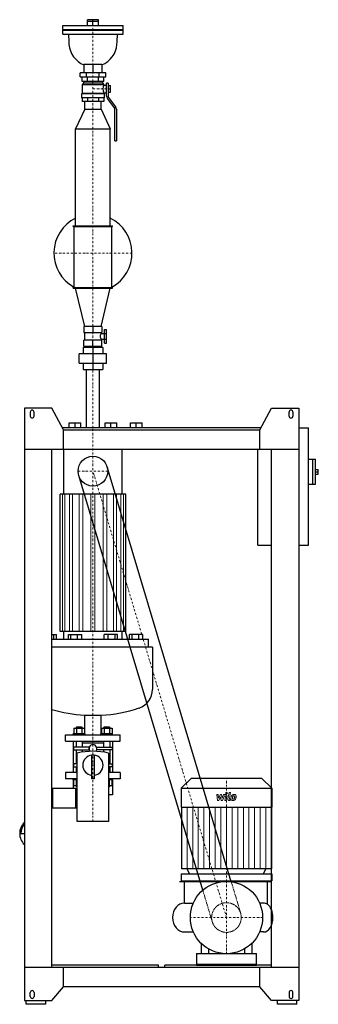
# Model space of a CAD drawing. Extents: x -364 to 402, y 0 to 2519.
import ezdxf

# ---------------------------------------------------------------- set-up
doc = ezdxf.new("R2010")
doc.units = 0
doc.header["$LTSCALE"] = 10
doc.linetypes.add('DASHDOT', pattern=[1, 0.5, -0.25, 0, -0.25])
doc.linetypes.add('HIDDEN', pattern=[0.375, 0.25, -0.125])
doc.layers.add('2DH_OBJ_WIL', color=124, linetype='Continuous')
for name, color, linetype, lineweight in [('CP_AXIS', 143, 'DASHDOT', 18), ('CP_DETAL', 33, 'Continuous', 18), ('CP_HIDDE', 203, 'HIDDEN', 18)]:
    doc.layers.add(name, color=color, linetype=linetype, lineweight=lineweight)

msp = doc.modelspace()

# ---------------------------------------------------------------- linework, layer by layer
at = {"layer": '2DH_OBJ_WIL', "color": 124, "extrusion": (0, 1, 0)}
for p, q in [((-189.8, 2504), (-189.8, 2519)), ((-161.8, 2519), (-189.8, 2519)), ((-175.8, 2504), (-175.8, 2519)), ((-161.8, 2504), (-161.8, 2519)), ((-253.2, 2504), (-98.2, 2504)), ((-253.2, 2494), (-253.2, 2504)), ((-253.2, 2494), (-98.2, 2494)), ((-252.2, 2493), (-253.2, 2494)), ((-161.8, 2514), (-189.8, 2514)), ((-99.2, 2493), (-98.2, 2494)), ((-98.2, 2494), (-98.2, 2504)), ((-252.2, 2493), (-253.2, 2492)), ((-253.2, 2492), (-98.2, 2492)), ((-253.2, 2482), (-253.2, 2492)), ((-253.2, 2482), (-98.2, 2482)), ((-252.2, 2493), (-99.2, 2493)), ((-99.2, 2493), (-98.2, 2492)), ((-98.2, 2482), (-98.2, 2492)), ((-198.8, 2405), (-198.8, 2384)), ((-175.8, 2405), (-175.8, 2384)), ((-152.8, 2405), (-152.8, 2384)), ((-208.2, 2373), (-208.2, 2383)), ((-203.5, 2361), (-203.5, 2373)), ((-197, 2383), (-197, 2384)), ((-192, 2373), (-192, 2383)), ((-189.6, 2361), (-189.6, 2373)), ((-161.9, 2361), (-161.9, 2373)), ((-159.5, 2373), (-159.5, 2383)), ((-154.6, 2383), (-154.6, 2384)), ((-148, 2361), (-148, 2373)), ((-143.2, 2373), (-143.2, 2383)), ((-199.7, 2357), (-203.7, 2352)), ((-147.7, 2352), (-203.7, 2352)), ((-203.7, 2352), (-203.7, 2330)), ((-199.7, 2361), (-199.7, 2357)), ((-151.7, 2357), (-199.7, 2357)), ((-151.7, 2361), (-151.7, 2357)), ((-151.7, 2357), (-147.7, 2352)), ((-147.7, 2352), (-147.7, 2351.9)), ((-147.7, 2351.9), (-140.8, 2351.9)), ((-140.8, 2323.6), (-140.8, 2357)), ((-136.8, 2357), (-140.8, 2357)), ((-136.8, 2357), (-136.8, 2323.3)), ((-136.8, 2350.5), (-130.8, 2350.5)), ((-130.8, 2333.5), (-130.8, 2350.5)), ((-203.7, 2330), (-204.7, 2329)), ((-146.7, 2329), (-204.7, 2329)), ((-204.7, 2329), (-204.7, 2319)), ((-146.7, 2319), (-204.7, 2319)), ((-147.7, 2330), (-203.7, 2330)), ((-203.5, 2319), (-203.5, 2310)), ((-189.6, 2319), (-189.6, 2310)), ((-161.9, 2319), (-161.9, 2310)), ((-148, 2319), (-148, 2310)), ((-147.7, 2332.1), (-147.7, 2330)), ((-147.7, 2332.1), (-140.8, 2332.1)), ((-147.7, 2330), (-146.7, 2329)), ((-146.7, 2329), (-146.7, 2319)), ((-120.7, 2293.6), (-138.7, 2317.6)), ((-136.8, 2342), (-130.8, 2342)), ((-136.8, 2333.5), (-130.8, 2333.5)), ((-135.8, 2320.3), (-117.8, 2296.3)), ((-148, 2310), (-203.5, 2310)), ((-197, 2290), (-197, 2310)), ((-154.6, 2290), (-154.6, 2310)), ((-197, 2290), (-220.2, 2240)), ((-197, 2290), (-154.6, 2290)), ((-154.6, 2290), (-131.3, 2240)), ((-119.6, 2209), (-119.6, 2290.6)), ((-115.7, 2290.3), (-115.7, 2209)), ((-220.2, 2240), (-175.8, 2240)), ((-220.2, 1992), (-220.2, 2240)), ((-175.8, 2240), (-131.3, 2240)), ((-131.3, 1992), (-131.3, 2240)), ((-119.6, 2209), (-115.7, 2209)), ((-226.3, 1992), (-125.3, 1992)), ((-226.3, 1990), (-226.3, 1992)), ((-125.3, 1990), (-125.3, 1992)), ((-226.3, 1990), (-125.3, 1990)), ((-224.3, 1834), (-224.3, 1990)), ((-127.3, 1834), (-127.3, 1990)), ((-226.3, 1834), (-125.3, 1834)), ((-226.3, 1832), (-226.3, 1834)), ((-226.3, 1832), (-125.3, 1832)), ((-197, 1734), (-220.2, 1832)), ((-154.6, 1734), (-131.3, 1832)), ((-125.3, 1832), (-125.3, 1834)), ((-152.8, 1734), (-198.8, 1734)), ((-198.8, 1734), (-198.8, 1719)), ((-198.8, 1719), (-152.8, 1719)), ((-197, 1699), (-197, 1719)), ((-175.8, 1734), (-175.8, 1719)), ((-154.6, 1716.5), (-154.6, 1719)), ((-154.6, 1716.5), (-145.8, 1716.5)), ((-152.8, 1734), (-152.8, 1719)), ((-145.8, 1726.5), (-140.8, 1726.5)), ((-145.8, 1691.5), (-145.8, 1726.5)), ((-145.8, 1716.2), (-140.8, 1716.2)), ((-140.8, 1691.5), (-140.8, 1726.5)), ((-198.8, 1684), (-198.8, 1699)), ((-152.8, 1699), (-198.8, 1699)), ((-175.8, 1684), (-175.8, 1699)), ((-154.6, 1699), (-154.6, 1701.5)), ((-154.6, 1701.5), (-145.8, 1701.5)), ((-152.8, 1684), (-152.8, 1699)), ((-145.8, 1701.8), (-140.8, 1701.8)), ((-145.8, 1691.5), (-140.8, 1691.5)), ((-210.7, 1640), (-210.7, 1664)), ((-140.8, 1664), (-210.7, 1664)), ((-200.8, 1680), (-200.8, 1664)), ((-150.8, 1680), (-200.8, 1680)), ((-198.8, 1684), (-152.8, 1684)), ((-197, 1680), (-197, 1684)), ((-175.8, 1680), (-175.8, 1664)), ((-175.8, 1664), (-175.8, 1640)), ((-154.6, 1680), (-154.6, 1684)), ((-150.8, 1680), (-150.8, 1664)), ((-140.8, 1640), (-140.8, 1664)), ((-210.7, 1640), (-140.8, 1640)), ((-200.8, 1640), (-200.8, 1624)), ((-175.8, 1640), (-175.8, 1624)), ((-150.8, 1640), (-150.8, 1624)), ((-200.8, 1624), (-150.8, 1624)), ((-192.6, 1624), (-158.9, 1624)), ((-192.6, 1475), (-192.6, 1624)), ((-158.9, 1475), (-158.9, 1624)), ((-351.5, 1525), (-351.5, 10)), ((-281.5, 1525), (-351.5, 1525)), ((-251.5, 1470), (-281.5, 1525)), ((251.5, 1470), (281.5, 1525)), ((281.5, 1525), (351.5, 1525)), ((351.5, 1525), (351.5, 10)), ((-236.7, 1475), (-236.7, 1487.5)), ((-221.7, 1475), (-221.7, 1487.5)), ((-206.7, 1475), (-206.7, 1487.5)), ((-144.8, 1475), (-144.8, 1487.5)), ((-129.8, 1475), (-129.8, 1487.5)), ((-114.8, 1475), (-114.8, 1487.5)), ((-79.9, 1475), (-79.9, 1487.5)), ((-64.9, 1475), (-64.9, 1487.5)), ((-49.9, 1475), (-49.9, 1487.5)), ((254.2, 1475), (-254.2, 1475)), ((-251.5, 1470), (251.5, 1470)), ((-251.5, 1420), (-251.5, 1470)), ((-251.5, 1470), (251.5, 1470)), ((251.5, 1420), (251.5, 1470)), ((351.5, 1475), (376.5, 1475)), ((376.5, 1175), (376.5, 1475)), ((-351.5, 1420), (351.5, 1420)), ((-281.5, 95), (-281.5, 1420)), ((-250.8, 1305), (-250.8, 1420)), ((-100.8, 1305), (-100.8, 1420)), ((246.5, 1175), (246.5, 1420)), ((281.5, 95), (281.5, 1420)), ((376.5, 1394.5), (394.5, 1394.5)), ((387.5, 1330.5), (387.5, 1394.5)), ((394.5, 1330.5), (394.5, 1394.5)), ((178.5, 313.7), (-139.3, 1374.9)), ((394.5, 1368.5), (401.5, 1368.5)), ((394.5, 1362.5), (401.5, 1362.5)), ((401.5, 1356.5), (401.5, 1368.5)), ((105.6, 291.9), (-212.2, 1353.1)), ((394.5, 1356.5), (401.5, 1356.5)), ((376.5, 1330.5), (394.5, 1330.5)), ((-259.9, 954), (-259.9, 1305)), ((-91.6, 954), (-91.6, 1305)), ((246.5, 1175), (281.5, 1175)), ((351.5, 1175), (376.5, 1175)), ((-281.5, 934), (-33.3, 934)), ((-276.1, 934), (-276.1, 946.5)), ((-269.4, 934), (-269.4, 946.5)), ((-250.8, 934), (-250.8, 954)), ((-238.8, 934), (-238.8, 946.5)), ((-232.2, 934), (-232.2, 946.5)), ((-215, 934), (-215, 946.5)), ((-204.5, 934), (-204.5, 946.5)), ((-147, 934), (-147, 946.5)), ((-136.5, 934), (-136.5, 946.5)), ((-119.3, 934), (-119.3, 946.5)), ((-112.7, 934), (-112.7, 946.5)), ((-100.8, 934), (-100.8, 954)), ((-82.1, 934), (-82.1, 946.5)), ((-75.4, 934), (-75.4, 946.5)), ((-58.3, 934), (-58.3, 946.5)), ((-47.7, 934), (-47.7, 946.5)), ((-33.3, 914), (-33.3, 934)), ((-23.3, 914), (-281.5, 914)), ((-23.3, 914), (-23.3, 805.5)), ((-197, 739.6), (-175.8, 739.6)), ((-197, 692), (-197, 739.6)), ((-175.8, 739.6), (-154.6, 739.6)), ((-154.6, 692), (-154.6, 739.6)), ((-225, 706.8), (-225, 692)), ((-218.1, 709), (-219.1, 708)), ((-219.1, 708), (-203.1, 708)), ((-219.1, 708), (-219.1, 706.8)), ((-204.1, 709), (-218.1, 709)), ((-218, 706.8), (-218, 692)), ((-204.2, 706.8), (-204.2, 692)), ((-204.1, 709), (-203.1, 708)), ((-203.1, 708), (-203.1, 706.8)), ((-197.2, 706.8), (-197.2, 692)), ((-154.3, 706.8), (-154.3, 692)), ((-147.4, 709), (-148.4, 708)), ((-148.4, 708), (-132.4, 708)), ((-148.4, 708), (-148.4, 706.8)), ((-133.4, 709), (-147.4, 709)), ((-147.3, 706.8), (-147.3, 692)), ((-133.5, 706.8), (-133.5, 692)), ((-133.4, 709), (-132.4, 708)), ((-132.4, 708), (-132.4, 706.8)), ((-126.5, 706.8), (-126.5, 692)), ((-245.8, 689), (-105.8, 689)), ((-245.8, 673), (-245.8, 689)), ((-196.1, 692), (-226.1, 692)), ((-226.1, 689), (-226.1, 692)), ((-196.1, 689), (-196.1, 692)), ((-125.4, 692), (-155.4, 692)), ((-155.4, 689), (-155.4, 692)), ((-125.4, 689), (-125.4, 692)), ((-105.8, 673), (-105.8, 689)), ((-245.8, 673), (-105.8, 673)), ((-225.8, 593), (-225.8, 673)), ((-185, 658.2), (-225.1, 658.2)), ((-225.1, 650.7), (-225.1, 658.2)), ((-219.1, 673), (-219.1, 658.2)), ((-203.1, 673), (-203.1, 658.2)), ((-203.1, 669), (-148.4, 669)), ((-185.8, 650.7), (-185.8, 658.2)), ((-166.5, 658.2), (-126.4, 658.2)), ((-148.4, 673), (-148.4, 658.2)), ((-132.4, 673), (-132.4, 658.2)), ((-126.4, 658.2), (-126.4, 650.7)), ((-125.8, 673), (-125.8, 593)), ((-225.1, 650.7), (-185, 650.7)), ((-219.1, 650.7), (-219.1, 615.2)), ((-215.8, 467.5), (-215.8, 642.5)), ((-203.1, 650.7), (-203.1, 645.2)), ((-178.8, 576.5), (-178.8, 637.3)), ((-172.8, 637.3), (-172.8, 576.5)), ((-126.4, 650.7), (-166.5, 650.7)), ((-148.4, 650.7), (-148.4, 645.2)), ((-135.8, 642.5), (-135.8, 467.5)), ((-132.4, 650.7), (-132.4, 615.2)), ((-215.8, 615.2), (-225.1, 615.2)), ((-225.1, 607.7), (-225.1, 615.2)), ((-225.1, 607.7), (-215.8, 607.7)), ((-219.1, 607.7), (-219.1, 593)), ((-135.8, 615.2), (-126.4, 615.2)), ((-126.4, 607.7), (-135.8, 607.7)), ((-132.4, 607.7), (-132.4, 593)), ((-126.4, 615.2), (-126.4, 607.7)), ((-215.8, 593), (-245.8, 593)), ((-245.8, 593), (-245.8, 577)), ((-105.8, 593), (-135.8, 593)), ((-105.8, 593), (-105.8, 577)), ((-215.8, 577), (-245.8, 577)), ((-226.1, 574), (-226.1, 577)), ((-215.8, 574), (-226.1, 574)), ((-225.8, 552), (-225.8, 574)), ((-225, 559.2), (-225, 574)), ((-215.8, 559.2), (-225, 559.2)), ((-219.1, 559.2), (-219.1, 558)), ((-215.8, 558), (-219.1, 558)), ((-218.1, 557), (-219.1, 558)), ((-218.1, 557), (-215.8, 557)), ((-218, 559.2), (-218, 574)), ((-172.8, 576.5), (-178.8, 576.5)), ((-105.8, 577), (-135.8, 577)), ((-125.4, 574), (-135.8, 574)), ((-126.5, 559.2), (-135.8, 559.2)), ((-132.4, 558), (-135.8, 558)), ((-135.8, 557), (-133.4, 557)), ((-133.5, 559.2), (-133.5, 574)), ((-133.4, 557), (-132.4, 558)), ((-132.4, 559.2), (-132.4, 558)), ((-126.5, 559.2), (-126.5, 574)), ((-125.8, 574), (-125.8, 535.5)), ((-125.4, 574), (-125.4, 577)), ((75.7, 577.5), (50.2, 553.2)), ((256.8, 577.5), (75.7, 577.5)), ((256.8, 577.5), (282.2, 553.2)), ((-215.8, 552), (-281.5, 552)), ((-279.7, 552), (-279.7, 502)), ((-219.5, 502), (-219.5, 552)), ((-125.8, 535.5), (-135.8, 535.5)), ((50.2, 553.2), (282.2, 553.2)), ((50.2, 553.2), (50.2, 504.5)), ((282.2, 553.2), (282.2, 504.5)), ((50.2, 504.5), (282.2, 504.5)), ((50.9, 504.5), (50.9, 346.2)), ((281.6, 504.5), (281.6, 346.2)), ((-215.8, 502), (-281.5, 502)), ((-135.8, 467.5), (-215.8, 467.5)), ((-363.5, 437), (-351.5, 437)), ((50.2, 334), (282.2, 334)), ((50.2, 334), (50.2, 315.5)), ((71.3, 334), (65.3, 346.2)), ((261.2, 334), (267.2, 346.2)), ((282.2, 334), (282.2, 315.5)), ((45.7, 314.6), (281, 314.6)), ((45.7, 314.6), (45.7, 314.5)), ((45.7, 314.5), (281, 314.5)), ((50.2, 315.5), (282.2, 315.5)), ((91.8, 315.5), (91.8, 314.6)), ((240.7, 314.6), (240.7, 315.5)), ((281, 314.6), (281, 314.5)), ((101.5, 155.9), (101.5, 130)), ((231, 155.9), (231, 130)), ((89.2, 130), (89.2, 100)), ((89.2, 130), (243.3, 130)), ((120, 141.9), (120, 130)), ((212.5, 141.9), (212.5, 130)), ((243.3, 100), (243.3, 130)), ((89.2, 102.4), (243.3, 102.4)), ((-351.5, 95), (351.5, 95)), ((-8, 100), (-281.5, 100)), ((-251.5, 45), (-251.5, 95)), ((-8, 95), (-8, 100)), ((8, 95), (8, 100)), ((281.5, 100), (8, 100)), ((251.5, 45), (251.5, 95)), ((-336.5, 20), (-336.5, 30)), ((-326.5, 30), (-326.5, 20)), ((-281.5, 10), (-251.5, 45)), ((251.5, 45), (-251.5, 45)), ((281.5, 10), (251.5, 45)), ((326.5, 30), (326.5, 20)), ((336.5, 20), (336.5, 30)), ((-351.5, 10), (-281.5, 10)), ((-346.5, 0), (-346.5, 10)), ((-296.5, 0), (-346.5, 0)), ((-296.5, 0), (-296.5, 10)), ((351.5, 10), (281.5, 10)), ((296.5, 0), (296.5, 10)), ((346.5, 0), (296.5, 0)), ((346.5, 0), (346.5, 10))]:
    msp.add_line(p, q, dxfattribs=at)
at = {"layer": '2DH_OBJ_WIL', "color": 124}
for p, q in [((-198.8, 2405), (-152.8, 2405)), ((-143.2, 2383), (-208.2, 2383)), ((-208.2, 2373), (-143.2, 2373)), ((-198.8, 2384), (-152.8, 2384)), ((-148, 2361), (-203.5, 2361)), ((-236.7, 1487.5), (-206.7, 1487.5)), ((-144.8, 1487.5), (-114.8, 1487.5)), ((-79.9, 1487.5), (-49.9, 1487.5)), ((-91.6, 1305), (-259.9, 1305)), ((-281.5, 946.5), (-269.4, 946.5)), ((-91.6, 954), (-259.9, 954)), ((-238.8, 946.5), (-204.5, 946.5)), ((-112.7, 946.5), (-147, 946.5)), ((-47.7, 946.5), (-82.1, 946.5)), ((-225, 706.8), (-197.2, 706.8)), ((-154.3, 706.8), (-126.5, 706.8)), ((281.6, 346.2), (50.9, 346.2)), ((58.3, 259), (58.3, 314.5)), ((271, 255.9), (271, 314.5)), ((58.3, 259), (81.5, 259)), ((261.4, 259), (251, 259)), ((58.3, 185), (81.5, 185)), ((261.4, 185), (251, 185)), ((89.2, 100), (243.3, 100))]:
    msp.add_line(p, q, dxfattribs=at)
at = {"layer": '2DH_OBJ_WIL', "color": 124, "extrusion": (0, -1, 0)}
for p, q in [((-336.5, 1515), (-336.5, 1505)), ((-326.5, 1505), (-326.5, 1515)), ((326.5, 1505), (326.5, 1515)), ((336.5, 1515), (336.5, 1505))]:
    msp.add_line(p, q, dxfattribs=at)
at = {"layer": '2DH_OBJ_WIL', "color": 124}
for centre, radius in [((-175.8, 1364), 38.1), ((166.2, 222), 92.5)]:
    msp.add_circle(centre, radius, dxfattribs=at)
for centre, radius, start, end in [((91.8, 2482), 330, 180, 184.5634), ((-443.2, 2482), 330, 355.4366, 0), ((-175.8, 2460.6), 61.6, 184.5634, 248.0944), ((-175.8, 2460.6), 61.6, 291.9056, 355.4366), ((-130.4, 2342), 20, 150.2494, 209.7506), ((-130.7, 2323.6), 10, 180, 217), ((-131.8, 2323.3), 5, 180, 217), ((-124.6, 2290.6), 5, 0, 37), ((-125.8, 2290.3), 10, 0, 37), ((-175.8, 1922), 100, 116.3914, 240.9875), ((-175.8, 1922), 100, 299.0125, 63.6086), ((-147.4, 1709), 10.3, 133.5121, 226.4879), ((-331.5, 1515), 5, 90, 180), ((-331.5, 1515), 5, 0, 90), ((331.5, 1515), 5, 90, 180), ((331.5, 1515), 5, 0, 90), ((-331.5, 1505), 5, 180, 270), ((-331.5, 1505), 5, 270, 0), ((331.5, 1505), 5, 180, 270), ((331.5, 1505), 5, 270, 0), ((-73.3, 805.5), 50, 288.3256, 0), ((-175.8, 1115), 376, 273.2322, 288.3256), ((-175.8, 1115), 376, 253.6652, 266.7678), ((-175.8, 654.5), 10, 314.3532, 225.6468), ((-175.8, 485), 162.5, 75.75, 104.25), ((-175.8, 611.5), 26, 96.6258, 263.3742), ((-175.8, 611.5), 26, 83.3742, 96.6258), ((-175.8, 611.5), 26, 276.6258, 83.3742), ((-323.5, 437), 40, 134.427, 225.573), ((-323.5, 437), 36.7, 139.797, 180), ((-331.5, 30), 5, 90, 180), ((-331.5, 30), 5, 0, 90), ((331.5, 30), 5, 90, 180), ((331.5, 30), 5, 0, 90), ((-331.5, 20), 5, 180, 270), ((-331.5, 20), 5, 270, 0), ((331.5, 20), 5, 180, 270), ((331.5, 20), 5, 270, 0)]:
    msp.add_arc(centre, radius, start, end, dxfattribs=at)
for centre, ratio, start_param, end_param in [((58.3, 222), 0.812271, 0, 1.570796), ((261.4, 222), 0.644963, -0.415299, 0), ((261.4, 222), 0.644963, -1.570796, -0.415299), ((58.3, 222), 0.812271, 1.570796, 3.141593), ((261.4, 222), 0.644963, 3.141593, 4.712389)]:
    msp.add_ellipse(centre, major_axis=(0, 37), ratio=ratio, start_param=start_param, end_param=end_param, dxfattribs=at)
at = {"layer": 'CP_AXIS', "color": 143}
for p, q in [((-175.8, 1624), (-175.8, 2519)), ((-130.8, 2342), (-175.8, 2342)), ((-75.8, 1922), (-275.8, 1922)), ((-175.8, 1475), (-175.8, 1624)), ((-175.8, 467.5), (-175.8, 1475)), ((-175.8, 1326), (-175.8, 1402)), ((-213.8, 1364), (-137.7, 1364)), ((166.2, 222), (-175.8, 1364)), ((166.2, 314.5), (166.2, 577.5)), ((166.2, 314.5), (166.2, 134.2)), ((258.8, 222), (73.8, 222)), ((166.2, 129.5), (166.2, 148))]:
    msp.add_line(p, q, dxfattribs=at)
at = {"layer": 'CP_DETAL', "color": 33, "extrusion": (0, 1, 0)}
for p, q in [((-253.7, 954), (-253.7, 1305)), ((-247.5, 1305), (-247.5, 954)), ((-235.9, 954), (-235.9, 1305)), ((-228.5, 1305), (-228.5, 954)), ((-211.1, 954), (-211.1, 1305)), ((-201.5, 1305), (-201.5, 954)), ((-180.9, 954), (-180.9, 1305)), ((-170.6, 954), (-170.6, 1305)), ((-150, 954), (-150, 1305)), ((-140.4, 1305), (-140.4, 954)), ((-123, 954), (-123, 1305)), ((-115.6, 954), (-115.6, 1305)), ((-104, 954), (-104, 1305)), ((-97.8, 954), (-97.8, 1305))]:
    msp.add_line(p, q, dxfattribs=at)
at = {"layer": 'CP_DETAL', "color": 33}
for p, q in [((141.4, 536.6), (145.3, 536.6)), ((143, 521.4), (141.4, 536.6)), ((145.3, 536.6), (145.9, 527.2)), ((145.9, 527.2), (150.8, 536.6)), ((151.3, 531), (146.3, 521.4)), ((150.8, 536.6), (153.8, 536.6)), ((152.7, 521.4), (151.3, 531)), ((153.8, 536.6), (155.1, 527.2)), ((155.1, 527.2), (158.9, 536.6)), ((161.4, 533.4), (156, 521.4)), ((158.9, 536.6), (164, 536.6)), ((162.3, 533.4), (161.4, 533.4)), ((161.6, 521.4), (163.6, 531.8)), ((167.5, 532.4), (165.4, 521.4)), ((169.7, 525.7), (172.9, 542.2)), ((172.9, 542.2), (176.7, 542.2)), ((176.7, 542.2), (173.6, 526.2)), ((65.3, 346.2), (65.3, 504.5)), ((79.7, 346.2), (79.7, 504.5)), ((94.1, 346.2), (94.1, 504.5)), ((108.6, 346.2), (108.6, 504.5)), ((123, 346.2), (123, 504.5)), ((137.4, 346.2), (137.4, 504.5)), ((146.3, 521.4), (143, 521.4)), ((151.8, 346.2), (151.8, 504.5)), ((156, 521.4), (152.7, 521.4)), ((165.4, 521.4), (161.6, 521.4)), ((166.2, 346.2), (166.2, 504.5)), ((175.4, 521.4), (173.2, 521.4)), ((174.9, 524.6), (176, 524.6)), ((176, 524.6), (175.4, 521.4)), ((180.7, 346.2), (180.7, 504.5)), ((195.1, 346.2), (195.1, 504.5)), ((209.5, 346.2), (209.5, 504.5)), ((223.9, 346.2), (223.9, 504.5)), ((238.4, 346.2), (238.4, 504.5)), ((252.8, 346.2), (252.8, 504.5)), ((267.2, 346.2), (267.2, 504.5))]:
    msp.add_line(p, q, dxfattribs=at)
msp.add_circle((166.5, 540.2), 2.25, dxfattribs=at)
for centre, radius, start, end in [((162.3, 532.1), 1.35, 349.1282, 90.0361), ((164, 533), 3.6, 349.1463, 90.1097), ((195.6, 525.4), 18, 168.3333, 176.5259), ((191, 527), 13.3, 153.1115, 171.0742), ((185.4, 529.5), 7.08, 130.4936, 150.8647), ((185.7, 529.3), 7.54, 89.3287, 131.1984), ((194.5, 526.3), 13.1, 167.8511, 176.8316), ((202, 525.2), 20.6, 165.0104, 169.1866), ((186, 529.7), 4.08, 132.3225, 168.5446), ((185.1, 530.6), 2.79, 88.6944, 130.5967), ((185.2, 530.8), 2.55, 69.364, 91.2833), ((186.2, 531.6), 5.23, 39.8625, 93.7877), ((185.5, 531.7), 1.67, 38.8919, 68.6227), ((175.7, 531), 11.4, 336.5302, 350.0633), ((185, 531.4), 2.27, 358.4755, 35.933), ((172.8, 531.7), 14.5, 349.3761, 358.4794), ((186.5, 532.2), 4.6, 357.2175, 36.9176), ((168.8, 533.2), 22.3, 343.0634, 349.1605), ((175.8, 532.3), 15.3, 347.7846, 358.7587), ((173.2, 525), 3.6, 169.0042, 270), ((174.9, 526), 1.35, 169.0041, 270), ((182.2, 525.9), 4.72, 173.443, 216.7902), ((182.4, 526.3), 5.09, 219.1176, 274.2411), ((183.8, 526.7), 2.37, 173.0647, 215.6723), ((183.3, 526.6), 1.91, 220.254, 274.7357), ((182.8, 529), 7.74, 269.6738, 310.639), ((183, 531.3), 6.7, 274.1845, 282.2301), ((183.6, 527.5), 2.79, 287.2372, 310.2783), ((183.1, 527.9), 3.43, 311.1381, 334.8162), ((182.9, 528.8), 7.53, 311.0023, 344.0583)]:
    msp.add_arc(centre, radius, start, end, dxfattribs=at)
at = {"layer": 'CP_HIDDE', "color": 203, "extrusion": (0, 1, 0)}
for p, q in [((202.7, 232.9), (178.5, 313.7)), ((105.6, 291.9), (129.8, 211.1))]:
    msp.add_line(p, q, dxfattribs=at)
at = {"layer": 'CP_HIDDE', "color": 203}
msp.add_circle((166.2, 222), 38, dxfattribs=at)

doc.saveas('drawing.dxf')
